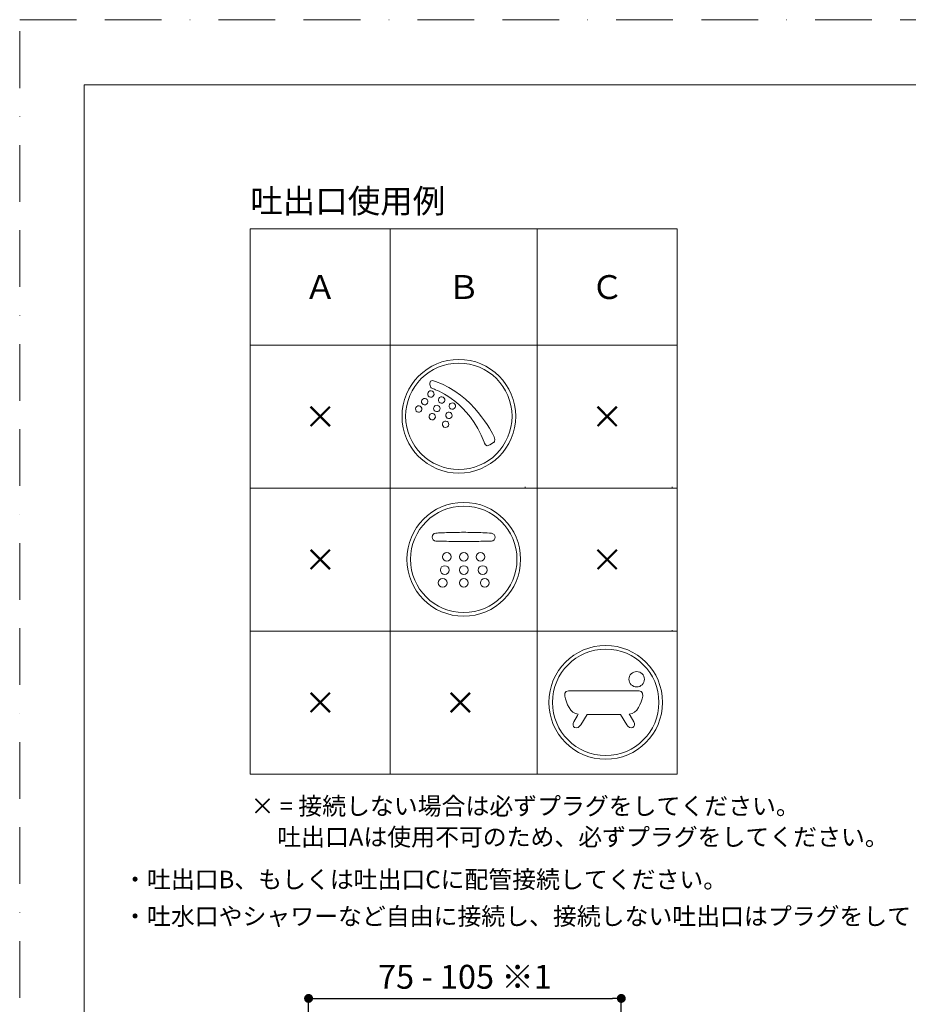
# Model space of a CAD drawing. Units: millimetres. Extents: x 0 to 630, y 0 to 891.
# Drawn here: x 0 to 298, y 561 to 891 of the extents above; entities that cross this region are included whole.
import ezdxf

# ---------------------------------------------------------------- set-up
doc = ezdxf.new("R2010")
doc.units = ezdxf.units.MM
doc.header["$LTSCALE"] = 1.5
doc.header["$PDMODE"] = 1
doc.header["$PDSIZE"] = -2
doc.linetypes.add('BORDER', pattern=[44.45, 12.7, -6.35, 12.7, -6.35, 0, -6.35])
doc.layers.add('BORDER', color=4, linetype='BORDER', lineweight=20, plot=False)
for name, color, linetype, lineweight in [('DIM', 3, 'Continuous', 13), ('MODEL', 7, 'Continuous', 20), ('TEMPLATE', 7, 'Continuous', 20)]:
    doc.layers.add(name, color=color, linetype=linetype, lineweight=lineweight)
doc.styles.get("Standard").update_dxf_attribs({"font": 'txt', "bigfont": 'BIGFONT.SHX'})
doc.styles.add('ＭＳ ゴシック', font='msgothic.ttc', dxfattribs={"bigfont": 'ＭＳ ゴシック'})
doc.dimstyles.new('tfrom線あり', dxfattribs={"dimtxt": 8, "dimasz": 3, "dimexe": 0, "dimexo": 10, "dimgap": 3, "dimtad": 1, "dimdec": 0, "dimzin": 11, "dimdsep": 46, "dimtxsty": 'ＭＳ ゴシック', "dimblk": 'DOT', "dimcen": 0, "dimazin": 0, "dimtfac": 1, "dimtdec": 1, "dimtix": 1, "dimtofl": 0, "dimtmove": 0, "dimatfit": 0, "dimldrblk": 'DOT', "dimfxl": 1, "dimfrac": 2, "dimtolj": 1, "dimtzin": 11, "dimarcsym": 0})

# ---------------------------------------------------------------- blocks, each defined once
blk = doc.blocks.new('_DOT')
at = {"color": 0, "linetype": 'ByBlock', "lineweight": -2}
blk.add_line((-0.5, 0), (-1, 0), dxfattribs=at)
at = {"color": 0, "linetype": 'ByBlock', "lineweight": -2, "const_width": 0.5}
blk.add_lwpolyline([(-0.25, 0, 1), (0.25, 0, 1)], format="xyb", close=True, dxfattribs=at)
blk = doc.blocks.new('DMBLK388')
at = {"layer": 'Defpoints', "color": 0}
for p in [(202.01, 562.56), (202.01, 513.42), (97.01, 488.76)]:
    blk.add_point(p, dxfattribs=at)
at = {"layer": 'DIM', "color": 0, "lineweight": -2}
for p, q in [((97.01, 498.76), (97.01, 562.56)), ((100.01, 562.56), (199.01, 562.56)), ((202.01, 523.42), (202.01, 562.56))]:
    blk.add_line(p, q, dxfattribs=at)
at = {"layer": 'DIM', "color": 0, "lineweight": -2, "xscale": 3, "yscale": 3, "zscale": 3, "rotation": 180}
blk.add_blockref('_DOT', (97.01, 562.56), dxfattribs=at)
at = {"layer": 'DIM', "color": 0, "lineweight": -2, "xscale": 3, "yscale": 3, "zscale": 3}
blk.add_blockref('_DOT', (202.01, 562.56), dxfattribs=at)
at = {"layer": 'DIM', "color": 0, "insert": (149.51, 569.82), "char_height": 8, "attachment_point": 5, "style": 'ＭＳ ゴシック'}
blk.add_mtext('\\A1;\\A1;75 - 105 ※1', dxfattribs=at)

msp = doc.modelspace()

# ---------------------------------------------------------------- linework, layer by layer
at = {"layer": 'BORDER'}
msp.add_lwpolyline([(0, 0), (0, 891), (630, 891), (630, 0)], close=True, dxfattribs=at)
at = {"layer": 'DIM'}
for p, q in [((157.84, 748.28), (159.06, 749.07)), ((157.84, 748.28), (159.06, 749.07)), ((169.79, 734.19), (169.79, 733.77)), ((140.48, 716.01), (143.35, 715.96)), ((140.48, 716.01), (143.35, 715.96)), ((154.85, 715.96), (157.72, 716.01)), ((154.85, 715.96), (157.72, 716.01)), ((157.72, 716.01), (158.38, 716.02)), ((157.72, 716.01), (158.38, 716.02)), ((185.28, 665.81), (196.05, 665.81)), ((185.28, 665.81), (196.05, 665.81)), ((196.05, 665.81), (206.96, 665.81)), ((196.05, 665.81), (206.96, 665.81)), ((187.27, 657.47), (187.55, 657.91)), ((187.27, 657.47), (187.55, 657.91)), ((190.52, 657.87), (188.39, 654.37)), ((190.52, 657.87), (188.39, 654.37)), ((196.07, 657.87), (190.52, 657.87)), ((196.07, 657.87), (190.52, 657.87)), ((201.72, 657.87), (196.07, 657.87)), ((201.72, 657.87), (196.07, 657.87)), ((203.86, 654.37), (201.72, 657.87)), ((203.86, 654.37), (201.72, 657.87)), ((204.7, 657.91), (204.98, 657.47)), ((204.7, 657.91), (204.98, 657.47)), ((186.03, 655.41), (187.27, 657.47)), ((186.03, 655.41), (187.27, 657.47)), ((204.98, 657.47), (206.21, 655.41)), ((204.98, 657.47), (206.21, 655.41))]:
    msp.add_line(p, q, dxfattribs=at)
for points in [[(128.38, 757.91), (128.38, 768.45), (136.93, 777), (147.47, 777)], [(128.38, 757.91), (128.38, 768.45), (136.93, 777), (147.47, 777)], [(128.38, 757.91), (128.38, 768.45), (136.93, 777), (147.47, 777)], [(128.38, 757.91), (128.38, 768.45), (136.93, 777), (147.47, 777)], [(147.47, 777), (158.01, 777), (166.56, 768.45), (166.56, 757.91)], [(147.47, 777), (158.01, 777), (166.56, 768.45), (166.56, 757.91)], [(147.47, 777), (158.01, 777), (166.56, 768.45), (166.56, 757.91)], [(147.47, 777), (158.01, 777), (166.56, 768.45), (166.56, 757.91)], [(147.47, 775.77), (137.61, 775.77), (129.61, 767.77), (129.61, 757.91)], [(147.47, 775.77), (137.61, 775.77), (129.61, 767.77), (129.61, 757.91)], [(147.47, 775.77), (137.61, 775.77), (129.61, 767.77), (129.61, 757.91)], [(147.47, 775.77), (137.61, 775.77), (129.61, 767.77), (129.61, 757.91)], [(165.33, 757.91), (165.33, 767.77), (157.33, 775.77), (147.47, 775.77)], [(165.33, 757.91), (165.33, 767.77), (157.33, 775.77), (147.47, 775.77)], [(165.33, 757.91), (165.33, 767.77), (157.33, 775.77), (147.47, 775.77)], [(165.33, 757.91), (165.33, 767.77), (157.33, 775.77), (147.47, 775.77)], [(139.64, 769.58), (139.64, 769.58), (137.72, 770.55), (137.67, 768.99)], [(139.64, 769.58), (139.64, 769.58), (137.72, 770.55), (137.67, 768.99)], [(137.13, 765.93), (137.42, 766.44), (138.08, 766.62), (138.6, 766.33)], [(137.13, 765.93), (137.42, 766.44), (138.08, 766.62), (138.6, 766.33)], [(137.67, 768.99), (137.67, 768.99), (137.73, 768.27), (137.9, 767.82)], [(137.67, 768.99), (137.67, 768.99), (137.73, 768.27), (137.9, 767.82)], [(137.9, 767.82), (138.07, 767.38), (138.06, 767.45), (139.3, 766.96)], [(137.9, 767.82), (138.07, 767.38), (138.06, 767.45), (139.3, 766.96)], [(139.3, 766.96), (140.54, 766.48), (150.76, 762.64), (155.97, 749.2)], [(139.3, 766.96), (140.54, 766.48), (150.76, 762.64), (155.97, 749.2)], [(159.3, 751.04), (158.53, 752.59), (152.46, 765.1), (139.64, 769.58)], [(159.3, 751.04), (158.53, 752.59), (152.46, 765.1), (139.64, 769.58)], [(135.47, 761.9), (134.96, 762.19), (134.78, 762.85), (135.07, 763.36)], [(135.47, 761.9), (134.96, 762.19), (134.78, 762.85), (135.07, 763.36)], [(135.07, 763.36), (135.36, 763.88), (136.01, 764.06), (136.53, 763.77)], [(135.07, 763.36), (135.36, 763.88), (136.01, 764.06), (136.53, 763.77)], [(136.53, 763.77), (137.05, 763.48), (137.23, 762.82), (136.93, 762.31)], [(136.53, 763.77), (137.05, 763.48), (137.23, 762.82), (136.93, 762.31)], [(137.54, 764.46), (137.02, 764.76), (136.84, 765.41), (137.13, 765.93)], [(137.54, 764.46), (137.02, 764.76), (136.84, 765.41), (137.13, 765.93)], [(139, 764.87), (138.71, 764.36), (138.06, 764.17), (137.54, 764.46)], [(139, 764.87), (138.71, 764.36), (138.06, 764.17), (137.54, 764.46)], [(138.6, 766.33), (139.11, 766.04), (139.29, 765.39), (139, 764.87)], [(138.6, 766.33), (139.11, 766.04), (139.29, 765.39), (139, 764.87)], [(141.14, 762.42), (140.63, 762.72), (140.45, 763.37), (140.74, 763.89)], [(141.14, 762.42), (140.63, 762.72), (140.45, 763.37), (140.74, 763.89)], [(140.74, 763.89), (141.03, 764.4), (141.69, 764.58), (142.2, 764.29)], [(140.74, 763.89), (141.03, 764.4), (141.69, 764.58), (142.2, 764.29)], [(142.2, 764.29), (142.72, 764), (142.9, 763.35), (142.61, 762.83)], [(142.2, 764.29), (142.72, 764), (142.9, 763.35), (142.61, 762.83)], [(133.48, 759.4), (132.96, 759.69), (132.78, 760.34), (133.07, 760.86)], [(133.48, 759.4), (132.96, 759.69), (132.78, 760.34), (133.07, 760.86)], [(133.07, 760.86), (133.36, 761.38), (134.02, 761.56), (134.53, 761.27)], [(133.07, 760.86), (133.36, 761.38), (134.02, 761.56), (134.53, 761.27)], [(134.53, 761.27), (135.05, 760.98), (135.23, 760.32), (134.94, 759.8)], [(134.53, 761.27), (135.05, 760.98), (135.23, 760.32), (134.94, 759.8)], [(136.93, 762.31), (136.64, 761.79), (135.99, 761.61), (135.47, 761.9)], [(136.93, 762.31), (136.64, 761.79), (135.99, 761.61), (135.47, 761.9)], [(139.55, 759.6), (139.03, 759.89), (138.85, 760.54), (139.14, 761.06)], [(139.55, 759.6), (139.03, 759.89), (138.85, 760.54), (139.14, 761.06)], [(139.14, 761.06), (139.43, 761.57), (140.09, 761.75), (140.6, 761.47)], [(139.14, 761.06), (139.43, 761.57), (140.09, 761.75), (140.6, 761.47)], [(141.01, 760), (140.72, 759.48), (140.06, 759.3), (139.55, 759.6)], [(141.01, 760), (140.72, 759.48), (140.06, 759.3), (139.55, 759.6)], [(140.6, 761.47), (141.12, 761.17), (141.3, 760.52), (141.01, 760)], [(140.6, 761.47), (141.12, 761.17), (141.3, 760.52), (141.01, 760)], [(142.61, 762.83), (142.32, 762.32), (141.66, 762.13), (141.14, 762.42)], [(142.61, 762.83), (142.32, 762.32), (141.66, 762.13), (141.14, 762.42)], [(144.72, 760.4), (144.21, 760.69), (144.03, 761.35), (144.32, 761.86)], [(144.72, 760.4), (144.21, 760.69), (144.03, 761.35), (144.32, 761.86)], [(144.32, 761.86), (144.61, 762.38), (145.27, 762.56), (145.78, 762.27)], [(144.32, 761.86), (144.61, 762.38), (145.27, 762.56), (145.78, 762.27)], [(146.19, 760.81), (145.9, 760.29), (145.24, 760.11), (144.72, 760.4)], [(146.19, 760.81), (145.9, 760.29), (145.24, 760.11), (144.72, 760.4)], [(145.78, 762.27), (146.3, 761.98), (146.48, 761.32), (146.19, 760.81)], [(145.78, 762.27), (146.3, 761.98), (146.48, 761.32), (146.19, 760.81)], [(147.47, 738.82), (136.93, 738.82), (128.38, 747.37), (128.38, 757.91)], [(147.47, 738.82), (136.93, 738.82), (128.38, 747.37), (128.38, 757.91)], [(147.47, 738.82), (136.93, 738.82), (128.38, 747.37), (128.38, 757.91)], [(147.47, 738.82), (136.93, 738.82), (128.38, 747.37), (128.38, 757.91)], [(129.61, 757.91), (129.61, 748.05), (137.61, 740.05), (147.47, 740.05)], [(129.61, 757.91), (129.61, 748.05), (137.61, 740.05), (147.47, 740.05)], [(129.61, 757.91), (129.61, 748.05), (137.61, 740.05), (147.47, 740.05)], [(129.61, 757.91), (129.61, 748.05), (137.61, 740.05), (147.47, 740.05)], [(134.94, 759.8), (134.65, 759.29), (133.99, 759.11), (133.48, 759.4)], [(134.94, 759.8), (134.65, 759.29), (133.99, 759.11), (133.48, 759.4)], [(137.99, 756.84), (137.48, 757.14), (137.29, 757.79), (137.58, 758.31)], [(137.99, 756.84), (137.48, 757.14), (137.29, 757.79), (137.58, 758.31)], [(137.58, 758.31), (137.88, 758.82), (138.53, 759), (139.05, 758.71)], [(137.58, 758.31), (137.88, 758.82), (138.53, 759), (139.05, 758.71)], [(139.45, 757.25), (139.16, 756.73), (138.51, 756.55), (137.99, 756.84)], [(139.45, 757.25), (139.16, 756.73), (138.51, 756.55), (137.99, 756.84)], [(139.05, 758.71), (139.56, 758.42), (139.75, 757.77), (139.45, 757.25)], [(139.05, 758.71), (139.56, 758.42), (139.75, 757.77), (139.45, 757.25)], [(143.59, 757.31), (143.08, 757.6), (142.9, 758.25), (143.19, 758.77)], [(143.59, 757.31), (143.08, 757.6), (142.9, 758.25), (143.19, 758.77)], [(143.19, 758.77), (143.48, 759.28), (144.13, 759.47), (144.65, 759.18)], [(143.19, 758.77), (143.48, 759.28), (144.13, 759.47), (144.65, 759.18)], [(145.06, 757.71), (144.76, 757.2), (144.11, 757.01), (143.59, 757.31)], [(145.06, 757.71), (144.76, 757.2), (144.11, 757.01), (143.59, 757.31)], [(144.65, 759.18), (145.17, 758.88), (145.35, 758.23), (145.06, 757.71)], [(144.65, 759.18), (145.17, 758.88), (145.35, 758.23), (145.06, 757.71)], [(166.56, 757.91), (166.56, 747.37), (158.01, 738.82), (147.47, 738.82)], [(147.47, 740.05), (157.33, 740.05), (165.33, 748.05), (165.33, 757.91)], [(166.56, 757.91), (166.56, 747.37), (158.01, 738.82), (147.47, 738.82)], [(147.47, 740.05), (157.33, 740.05), (165.33, 748.05), (165.33, 757.91)], [(166.56, 757.91), (166.56, 747.37), (158.01, 738.82), (147.47, 738.82)], [(147.47, 740.05), (157.33, 740.05), (165.33, 748.05), (165.33, 757.91)], [(166.56, 757.91), (166.56, 747.37), (158.01, 738.82), (147.47, 738.82)], [(147.47, 740.05), (157.33, 740.05), (165.33, 748.05), (165.33, 757.91)], [(142.48, 754.31), (141.96, 754.6), (141.78, 755.25), (142.07, 755.77)], [(142.48, 754.31), (141.96, 754.6), (141.78, 755.25), (142.07, 755.77)], [(142.07, 755.77), (142.36, 756.28), (143.02, 756.46), (143.54, 756.18)], [(142.07, 755.77), (142.36, 756.28), (143.02, 756.46), (143.54, 756.18)], [(143.94, 754.71), (143.65, 754.2), (143, 754.01), (142.48, 754.31)], [(143.94, 754.71), (143.65, 754.2), (143, 754.01), (142.48, 754.31)], [(143.54, 756.18), (144.05, 755.88), (144.23, 755.23), (143.94, 754.71)], [(143.54, 756.18), (144.05, 755.88), (144.23, 755.23), (143.94, 754.71)], [(159.06, 749.07), (159.06, 749.07), (160.07, 749.48), (159.3, 751.04)], [(159.06, 749.07), (159.06, 749.07), (160.07, 749.48), (159.3, 751.04)], [(155.97, 749.2), (155.97, 749.2), (156.47, 747.21), (157.84, 748.28)], [(155.97, 749.2), (155.97, 749.2), (156.47, 747.21), (157.84, 748.28)], [(130.03, 709.91), (130.03, 720.45), (138.57, 729), (149.12, 729)], [(130.03, 709.91), (130.03, 720.45), (138.57, 729), (149.12, 729)], [(130.03, 709.91), (130.03, 720.45), (138.57, 729), (149.12, 729)], [(130.03, 709.91), (130.03, 720.45), (138.57, 729), (149.12, 729)], [(149.12, 727.77), (139.26, 727.77), (131.26, 719.77), (131.26, 709.91)], [(149.12, 727.77), (139.26, 727.77), (131.26, 719.77), (131.26, 709.91)], [(149.12, 727.77), (139.26, 727.77), (131.26, 719.77), (131.26, 709.91)], [(149.12, 727.77), (139.26, 727.77), (131.26, 719.77), (131.26, 709.91)], [(149.12, 729), (159.66, 729), (168.21, 720.45), (168.21, 709.91)], [(149.12, 729), (159.66, 729), (168.21, 720.45), (168.21, 709.91)], [(149.12, 729), (159.66, 729), (168.21, 720.45), (168.21, 709.91)], [(149.12, 729), (159.66, 729), (168.21, 720.45), (168.21, 709.91)], [(166.98, 709.91), (166.98, 719.77), (158.98, 727.77), (149.12, 727.77)], [(166.98, 709.91), (166.98, 719.77), (158.98, 727.77), (149.12, 727.77)], [(166.98, 709.91), (166.98, 719.77), (158.98, 727.77), (149.12, 727.77)], [(166.98, 709.91), (166.98, 719.77), (158.98, 727.77), (149.12, 727.77)], [(139.73, 718.69), (138.98, 718.63), (138.5, 718.07), (138.5, 717.36)], [(139.73, 718.69), (138.98, 718.63), (138.5, 718.07), (138.5, 717.36)], [(138.5, 717.36), (138.5, 716.65), (139.07, 716.05), (139.77, 716.01)], [(138.5, 717.36), (138.5, 716.65), (139.07, 716.05), (139.77, 716.01)], [(140.65, 718.75), (140.35, 718.73), (139.97, 718.71), (139.73, 718.69)], [(140.65, 718.75), (140.35, 718.73), (139.97, 718.71), (139.73, 718.69)], [(143.36, 718.87), (142.46, 718.84), (141.55, 718.8), (140.65, 718.75)], [(143.36, 718.87), (142.46, 718.84), (141.55, 718.8), (140.65, 718.75)], [(149.1, 718.97), (147.19, 718.97), (145.27, 718.94), (143.36, 718.87)], [(149.1, 718.97), (147.19, 718.97), (145.27, 718.94), (143.36, 718.87)], [(154.85, 718.88), (152.93, 718.94), (151.02, 718.97), (149.1, 718.97)], [(154.85, 718.88), (152.93, 718.94), (151.02, 718.97), (149.1, 718.97)], [(157.72, 718.73), (156.76, 718.79), (155.8, 718.84), (154.85, 718.88)], [(157.72, 718.73), (156.76, 718.79), (155.8, 718.84), (154.85, 718.88)], [(158.42, 718.67), (158.06, 718.7), (157.9, 718.72), (157.72, 718.73)], [(158.42, 718.67), (158.06, 718.7), (157.9, 718.72), (157.72, 718.73)], [(158.38, 716.02), (159.04, 716.04), (159.69, 716.63), (159.69, 717.36)], [(158.38, 716.02), (159.04, 716.04), (159.69, 716.63), (159.69, 717.36)], [(159.69, 717.36), (159.69, 718.06), (159.12, 718.55), (158.42, 718.67)], [(159.69, 717.36), (159.69, 718.06), (159.12, 718.55), (158.42, 718.67)], [(139.77, 716.01), (140.07, 715.99), (140.31, 716.01), (140.48, 716.01)], [(139.77, 716.01), (140.07, 715.99), (140.31, 716.01), (140.48, 716.01)], [(143.35, 715.96), (145.27, 715.92), (147.18, 715.91), (149.1, 715.91)], [(143.35, 715.96), (145.27, 715.92), (147.18, 715.91), (149.1, 715.91)], [(149.1, 715.91), (151.02, 715.91), (152.93, 715.92), (154.85, 715.96)], [(149.1, 715.91), (151.02, 715.91), (152.93, 715.92), (154.85, 715.96)], [(141.99, 710.76), (141.99, 711.56), (142.65, 712.22), (143.46, 712.22)], [(141.99, 710.76), (141.99, 711.56), (142.65, 712.22), (143.46, 712.22)], [(143.46, 709.29), (142.65, 709.29), (141.99, 709.95), (141.99, 710.76)], [(143.46, 709.29), (142.65, 709.29), (141.99, 709.95), (141.99, 710.76)], [(143.46, 712.22), (144.27, 712.22), (144.92, 711.56), (144.92, 710.76)], [(143.46, 712.22), (144.27, 712.22), (144.92, 711.56), (144.92, 710.76)], [(144.92, 710.76), (144.92, 709.95), (144.27, 709.29), (143.46, 709.29)], [(144.92, 710.76), (144.92, 709.95), (144.27, 709.29), (143.46, 709.29)], [(147.65, 710.76), (147.65, 711.56), (148.31, 712.22), (149.12, 712.22)], [(147.65, 710.76), (147.65, 711.56), (148.31, 712.22), (149.12, 712.22)], [(149.12, 709.29), (148.31, 709.29), (147.65, 709.95), (147.65, 710.76)], [(149.12, 709.29), (148.31, 709.29), (147.65, 709.95), (147.65, 710.76)], [(149.12, 712.22), (149.92, 712.22), (150.58, 711.56), (150.58, 710.76)], [(149.12, 712.22), (149.92, 712.22), (150.58, 711.56), (150.58, 710.76)], [(150.58, 710.76), (150.58, 709.95), (149.92, 709.29), (149.12, 709.29)], [(150.58, 710.76), (150.58, 709.95), (149.92, 709.29), (149.12, 709.29)], [(153.27, 710.76), (153.27, 711.56), (153.92, 712.22), (154.73, 712.22)], [(153.27, 710.76), (153.27, 711.56), (153.92, 712.22), (154.73, 712.22)], [(154.73, 709.29), (153.92, 709.29), (153.27, 709.95), (153.27, 710.76)], [(154.73, 709.29), (153.92, 709.29), (153.27, 709.95), (153.27, 710.76)], [(154.73, 712.22), (155.54, 712.22), (156.2, 711.56), (156.2, 710.76)], [(154.73, 712.22), (155.54, 712.22), (156.2, 711.56), (156.2, 710.76)], [(156.2, 710.76), (156.2, 709.95), (155.54, 709.29), (154.73, 709.29)], [(156.2, 710.76), (156.2, 709.95), (155.54, 709.29), (154.73, 709.29)], [(149.12, 690.82), (138.57, 690.82), (130.03, 699.37), (130.03, 709.91)], [(149.12, 690.82), (138.57, 690.82), (130.03, 699.37), (130.03, 709.91)], [(149.12, 690.82), (138.57, 690.82), (130.03, 699.37), (130.03, 709.91)], [(149.12, 690.82), (138.57, 690.82), (130.03, 699.37), (130.03, 709.91)], [(131.26, 709.91), (131.26, 700.05), (139.26, 692.05), (149.12, 692.05)], [(131.26, 709.91), (131.26, 700.05), (139.26, 692.05), (149.12, 692.05)], [(131.26, 709.91), (131.26, 700.05), (139.26, 692.05), (149.12, 692.05)], [(131.26, 709.91), (131.26, 700.05), (139.26, 692.05), (149.12, 692.05)], [(141.26, 706.32), (141.26, 707.13), (141.91, 707.78), (142.72, 707.78)], [(141.26, 706.32), (141.26, 707.13), (141.91, 707.78), (142.72, 707.78)], [(142.72, 707.78), (143.53, 707.78), (144.19, 707.13), (144.19, 706.32)], [(142.72, 707.78), (143.53, 707.78), (144.19, 707.13), (144.19, 706.32)], [(147.65, 706.32), (147.65, 707.13), (148.31, 707.78), (149.12, 707.78)], [(147.65, 706.32), (147.65, 707.13), (148.31, 707.78), (149.12, 707.78)], [(168.21, 709.91), (168.21, 699.37), (159.66, 690.82), (149.12, 690.82)], [(149.12, 692.05), (158.98, 692.05), (166.98, 700.05), (166.98, 709.91)], [(168.21, 709.91), (168.21, 699.37), (159.66, 690.82), (149.12, 690.82)], [(149.12, 692.05), (158.98, 692.05), (166.98, 700.05), (166.98, 709.91)], [(168.21, 709.91), (168.21, 699.37), (159.66, 690.82), (149.12, 690.82)], [(149.12, 692.05), (158.98, 692.05), (166.98, 700.05), (166.98, 709.91)], [(168.21, 709.91), (168.21, 699.37), (159.66, 690.82), (149.12, 690.82)], [(149.12, 692.05), (158.98, 692.05), (166.98, 700.05), (166.98, 709.91)], [(149.12, 707.78), (149.92, 707.78), (150.58, 707.13), (150.58, 706.32)], [(149.12, 707.78), (149.92, 707.78), (150.58, 707.13), (150.58, 706.32)], [(154, 706.32), (154, 707.13), (154.66, 707.78), (155.47, 707.78)], [(154, 706.32), (154, 707.13), (154.66, 707.78), (155.47, 707.78)], [(155.47, 707.78), (156.28, 707.78), (156.93, 707.13), (156.93, 706.32)], [(155.47, 707.78), (156.28, 707.78), (156.93, 707.13), (156.93, 706.32)], [(142.72, 704.85), (141.91, 704.85), (141.26, 705.51), (141.26, 706.32)], [(142.72, 704.85), (141.91, 704.85), (141.26, 705.51), (141.26, 706.32)], [(144.19, 706.32), (144.19, 705.51), (143.53, 704.85), (142.72, 704.85)], [(144.19, 706.32), (144.19, 705.51), (143.53, 704.85), (142.72, 704.85)], [(149.12, 704.85), (148.31, 704.85), (147.65, 705.51), (147.65, 706.32)], [(149.12, 704.85), (148.31, 704.85), (147.65, 705.51), (147.65, 706.32)], [(150.58, 706.32), (150.58, 705.51), (149.92, 704.85), (149.12, 704.85)], [(150.58, 706.32), (150.58, 705.51), (149.92, 704.85), (149.12, 704.85)], [(155.47, 704.85), (154.66, 704.85), (154, 705.51), (154, 706.32)], [(155.47, 704.85), (154.66, 704.85), (154, 705.51), (154, 706.32)], [(156.93, 706.32), (156.93, 705.51), (156.28, 704.85), (155.47, 704.85)], [(156.93, 706.32), (156.93, 705.51), (156.28, 704.85), (155.47, 704.85)], [(140.57, 702), (140.57, 702.81), (141.22, 703.47), (142.03, 703.47)], [(140.57, 702), (140.57, 702.81), (141.22, 703.47), (142.03, 703.47)], [(142.03, 700.53), (141.22, 700.53), (140.57, 701.19), (140.57, 702)], [(142.03, 700.53), (141.22, 700.53), (140.57, 701.19), (140.57, 702)], [(142.03, 703.47), (142.84, 703.47), (143.5, 702.81), (143.5, 702)], [(142.03, 703.47), (142.84, 703.47), (143.5, 702.81), (143.5, 702)], [(143.5, 702), (143.5, 701.19), (142.84, 700.53), (142.03, 700.53)], [(143.5, 702), (143.5, 701.19), (142.84, 700.53), (142.03, 700.53)], [(147.65, 702), (147.65, 702.81), (148.31, 703.47), (149.12, 703.47)], [(147.65, 702), (147.65, 702.81), (148.31, 703.47), (149.12, 703.47)], [(149.12, 700.53), (148.31, 700.53), (147.65, 701.19), (147.65, 702)], [(149.12, 700.53), (148.31, 700.53), (147.65, 701.19), (147.65, 702)], [(149.12, 703.47), (149.92, 703.47), (150.58, 702.81), (150.58, 702)], [(149.12, 703.47), (149.92, 703.47), (150.58, 702.81), (150.58, 702)], [(150.58, 702), (150.58, 701.19), (149.92, 700.53), (149.12, 700.53)], [(150.58, 702), (150.58, 701.19), (149.92, 700.53), (149.12, 700.53)], [(154.69, 702), (154.69, 702.81), (155.35, 703.47), (156.16, 703.47)], [(154.69, 702), (154.69, 702.81), (155.35, 703.47), (156.16, 703.47)], [(156.16, 700.53), (155.35, 700.53), (154.69, 701.19), (154.69, 702)], [(156.16, 700.53), (155.35, 700.53), (154.69, 701.19), (154.69, 702)], [(156.16, 703.47), (156.97, 703.47), (157.62, 702.81), (157.62, 702)], [(156.16, 703.47), (156.97, 703.47), (157.62, 702.81), (157.62, 702)], [(157.62, 702), (157.62, 701.19), (156.97, 700.53), (156.16, 700.53)], [(157.62, 702), (157.62, 701.19), (156.97, 700.53), (156.16, 700.53)], [(177.69, 661.91), (177.69, 672.45), (186.24, 681), (196.78, 681)], [(177.69, 661.91), (177.69, 672.45), (186.24, 681), (196.78, 681)], [(177.69, 661.91), (177.69, 672.45), (186.24, 681), (196.78, 681)], [(177.69, 661.91), (177.69, 672.45), (186.24, 681), (196.78, 681)], [(177.69, 661.91), (177.69, 672.45), (186.24, 681), (196.78, 681)], [(177.69, 661.91), (177.69, 672.45), (186.24, 681), (196.78, 681)], [(177.69, 661.91), (177.69, 672.45), (186.24, 681), (196.78, 681)], [(177.69, 661.91), (177.69, 672.45), (186.24, 681), (196.78, 681)], [(196.78, 681), (207.33, 681), (215.87, 672.45), (215.87, 661.91)], [(196.78, 681), (207.33, 681), (215.87, 672.45), (215.87, 661.91)], [(196.78, 681), (207.33, 681), (215.87, 672.45), (215.87, 661.91)], [(196.78, 681), (207.33, 681), (215.87, 672.45), (215.87, 661.91)], [(196.78, 679.77), (186.92, 679.77), (178.92, 671.77), (178.92, 661.91)], [(196.78, 679.77), (186.92, 679.77), (178.92, 671.77), (178.92, 661.91)], [(196.78, 679.77), (186.92, 679.77), (178.92, 671.77), (178.92, 661.91)], [(196.78, 679.77), (186.92, 679.77), (178.92, 671.77), (178.92, 661.91)], [(196.78, 679.77), (186.92, 679.77), (178.92, 671.77), (178.92, 661.91)], [(196.78, 679.77), (186.92, 679.77), (178.92, 671.77), (178.92, 661.91)], [(196.78, 679.77), (186.92, 679.77), (178.92, 671.77), (178.92, 661.91)], [(196.78, 679.77), (186.92, 679.77), (178.92, 671.77), (178.92, 661.91)], [(214.64, 661.91), (214.64, 671.77), (206.64, 679.77), (196.78, 679.77)], [(214.64, 661.91), (214.64, 671.77), (206.64, 679.77), (196.78, 679.77)], [(214.64, 661.91), (214.64, 671.77), (206.64, 679.77), (196.78, 679.77)], [(214.64, 661.91), (214.64, 671.77), (206.64, 679.77), (196.78, 679.77)], [(204.59, 669.66), (204.59, 671.08), (205.75, 672.24), (207.18, 672.24)], [(204.59, 669.66), (204.59, 671.08), (205.75, 672.24), (207.18, 672.24)], [(207.18, 672.24), (208.61, 672.24), (209.76, 671.08), (209.76, 669.66)], [(207.18, 672.24), (208.61, 672.24), (209.76, 671.08), (209.76, 669.66)], [(207.18, 667.07), (205.75, 667.07), (204.59, 668.23), (204.59, 669.66)], [(207.18, 667.07), (205.75, 667.07), (204.59, 668.23), (204.59, 669.66)], [(209.76, 669.66), (209.76, 668.23), (208.61, 667.07), (207.18, 667.07)], [(209.76, 669.66), (209.76, 668.23), (208.61, 667.07), (207.18, 667.07)], [(183.03, 663.95), (182.82, 665.75), (183.75, 665.81), (185.28, 665.81)], [(183.03, 663.95), (182.82, 665.75), (183.75, 665.81), (185.28, 665.81)], [(206.96, 665.81), (208.49, 665.82), (209.42, 665.75), (209.21, 663.95)], [(206.96, 665.81), (208.49, 665.82), (209.42, 665.75), (209.21, 663.95)], [(196.78, 642.82), (186.24, 642.82), (177.69, 651.37), (177.69, 661.91)], [(196.78, 642.82), (186.24, 642.82), (177.69, 651.37), (177.69, 661.91)], [(196.78, 642.82), (186.24, 642.82), (177.69, 651.37), (177.69, 661.91)], [(196.78, 642.82), (186.24, 642.82), (177.69, 651.37), (177.69, 661.91)], [(178.92, 661.91), (178.92, 652.05), (186.92, 644.05), (196.78, 644.05)], [(178.92, 661.91), (178.92, 652.05), (186.92, 644.05), (196.78, 644.05)], [(178.92, 661.91), (178.92, 652.05), (186.92, 644.05), (196.78, 644.05)], [(178.92, 661.91), (178.92, 652.05), (186.92, 644.05), (196.78, 644.05)], [(187.55, 657.91), (184.8, 658.06), (183.56, 661.7), (183.03, 663.95)], [(187.55, 657.91), (184.8, 658.06), (183.56, 661.7), (183.03, 663.95)], [(215.87, 661.91), (215.87, 651.37), (207.33, 642.82), (196.78, 642.82)], [(196.78, 644.05), (206.64, 644.05), (214.64, 652.05), (214.64, 661.91)], [(215.87, 661.91), (215.87, 651.37), (207.33, 642.82), (196.78, 642.82)], [(196.78, 644.05), (206.64, 644.05), (214.64, 652.05), (214.64, 661.91)], [(215.87, 661.91), (215.87, 651.37), (207.33, 642.82), (196.78, 642.82)], [(196.78, 644.05), (206.64, 644.05), (214.64, 652.05), (214.64, 661.91)], [(215.87, 661.91), (215.87, 651.37), (207.33, 642.82), (196.78, 642.82)], [(196.78, 644.05), (206.64, 644.05), (214.64, 652.05), (214.64, 661.91)], [(209.21, 663.95), (208.69, 661.7), (207.45, 658.06), (204.7, 657.91)], [(209.21, 663.95), (208.69, 661.7), (207.45, 658.06), (204.7, 657.91)], [(186.32, 653.49), (185.81, 653.76), (185.6, 654.69), (186.03, 655.41)], [(186.32, 653.49), (185.81, 653.76), (185.6, 654.69), (186.03, 655.41)], [(188.39, 654.37), (187.95, 653.65), (187.12, 653.07), (186.32, 653.49)], [(188.39, 654.37), (187.95, 653.65), (187.12, 653.07), (186.32, 653.49)], [(205.93, 653.49), (205.12, 653.07), (204.3, 653.65), (203.86, 654.37)], [(205.93, 653.49), (205.12, 653.07), (204.3, 653.65), (203.86, 654.37)], [(206.21, 655.41), (206.65, 654.69), (206.43, 653.76), (205.93, 653.49)], [(206.21, 655.41), (206.65, 654.69), (206.43, 653.76), (205.93, 653.49)]]:
    msp.add_open_spline(points, degree=3, dxfattribs=at)
at = {"layer": 'MODEL'}
for p, q in [((77.42, 637.77), (77.42, 820.77)), ((77.42, 820.77), (220.78, 820.77)), ((124.44, 637.77), (124.44, 820.77)), ((173.76, 637.77), (173.76, 820.77)), ((220.78, 637.77), (220.78, 820.77)), ((77.42, 781.77), (220.78, 781.77)), ((77.42, 733.77), (220.78, 733.77)), ((219.1, 734.19), (219.1, 733.77)), ((77.42, 685.77), (220.78, 685.77)), ((219.1, 686.19), (219.1, 685.77)), ((219.1, 686.19), (219.1, 685.77)), ((77.42, 637.77), (220.78, 637.77)), ((77.42, 637.77), (220.78, 637.77))]:
    msp.add_line(p, q, dxfattribs=at)
at = {"layer": 'TEMPLATE', "flags": 128}
msp.add_lwpolyline([(606.66, 869.14), (21.66, 869.14), (21.66, 29.14), (606.66, 29.14), (606.66, 869.14)], dxfattribs=at)

# ---------------------------------------------------------------- texts
at = {"layer": 'DIM'}
for s, insert, char_height, width, attachment_point in [('{\\fＭＳ ゴシック|b0|i0|c0|p34;吐出口使用例}', (77.42, 826.16), 8, 219.812, 7), ('{\\fArial|b0||i0||c0|p34;\\C7;\\H8.;\\W1.;×}', (100.93, 757.77), 24, 47.025, 5), ('{\\fArial|b0||i0||c0|p34;\\C7;\\H8.;\\W1.;×}', (197.27, 757.77), 24, 47.025, 5), ('{\\fArial|b0||i0||c0|p34;\\C7;\\H8.;\\W1.;×}', (100.93, 709.77), 24, 47.025, 5), ('{\\fArial|b0||i0||c0|p34;\\C7;\\H8.;\\W1.;×}', (197.27, 709.77), 24, 47.025, 5), ('{\\fArial|b0||i0||c0|p34;\\C7;\\H8.;\\W1.;×}', (100.93, 661.77), 24, 47.025, 5), ('{\\fArial|b0||i0||c0|p34;\\C7;\\H8.;\\W1.;×}', (147.96, 661.77), 24, 47.025, 5)]:
    msp.add_mtext(s, dxfattribs=dict(at, insert=insert, char_height=char_height, width=width, attachment_point=attachment_point))
at = {"layer": 'DIM', "char_height": 24, "attachment_point": 5, "style": 'ＭＳ ゴシック'}
for s, insert, width in [('{\\fＭＳ ゴシック|b0|i0|c0|p34;\\H8;Ａ}', (100.93, 801.27), 47.025), ('{\\fＭＳ ゴシック|b0|i0|c0|p34;\\H8;Ｂ}', (149.1, 801.27), 49.3124), ('{\\fＭＳ ゴシック|b0|i0|c0|p34;\\H8;Ｃ}', (197.27, 801.27), 47.025)]:
    msp.add_mtext(s, dxfattribs=dict(at, insert=insert, width=width))
at = {"layer": 'MODEL', "attachment_point": 7}
for s, insert, char_height in [('\\fMS Gothic|b0|i0|c0|p34;\\W0.99976;× = 接続しない場合は必ずプラグをしてください。', (77.5, 624.17), 5.8787), ('\\fMS Gothic|b0|i0|c0|p34;\\W0.99976;     吐出口Aは使用不可のため、必ずプラグをしてください。', (77.5, 613.8), 5.8787), ('\\fMS Gothic|b0|i0|c0|p34;\\W1;・吐出口B、もしくは吐出口Cに配管接続してください。', (34.73, 599.54), 5.8773), ('\\fMS Gothic|b0|i0|c0|p34;\\W1;・吐水口やシャワーなど自由に接続し、接続しない吐出口はプラグをしてください。', (34.73, 587.19), 5.8773)]:
    msp.add_mtext(s, dxfattribs=dict(at, insert=insert, char_height=char_height))

# ---------------------------------------------------------------- dimensions: what is measured, and where the dimension line sits
at = {"layer": 'DIM'}
dim = msp.add_linear_dim(base=(202.01, 562.56), p1=(97.01, 488.76), p2=(202.01, 513.42), text='\\A1;75 - <> ※1', dimstyle='tfrom線あり', override={"dimpost": '<>'}, dxfattribs=at)
dim.commit()
dim.dimension.update_dxf_attribs({"geometry": 'DMBLK388', "text_midpoint": (149.51, 562.56), "dimtype": 160})

doc.saveas('drawing.dxf')
